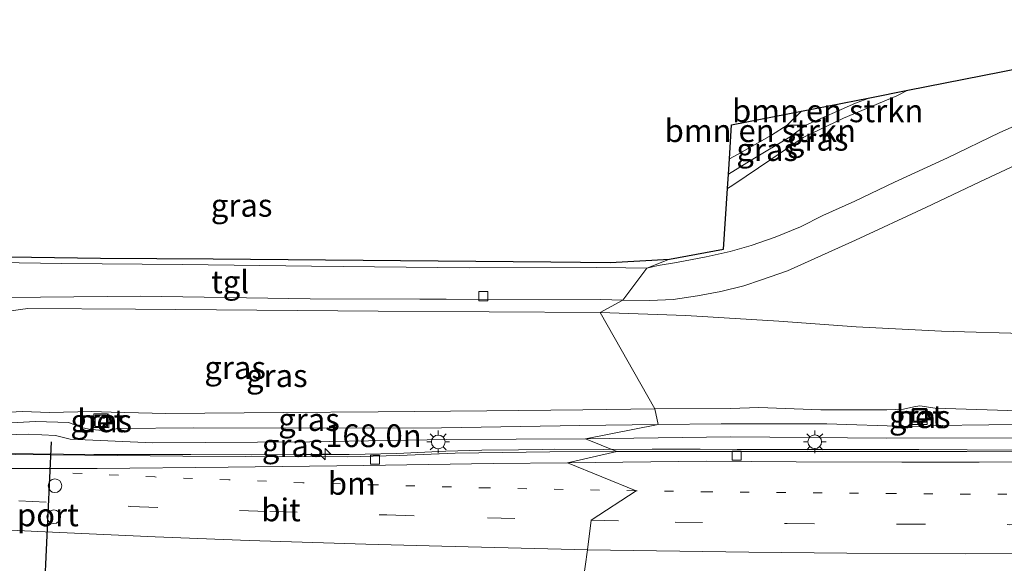
# Model space of a CAD drawing. Units: metres. Extents: x 160000 to 170000, y 375000 to 381171.
# Drawn here: x 160996 to 161104, y 379630 to 379690 of the extents above; entities that cross this region are included whole.
import ezdxf
from ezdxf.enums import TextEntityAlignment as Align

# ---------------------------------------------------------------- set-up
doc = ezdxf.new("R2010")
doc.units = ezdxf.units.M
for name, pattern in [('IE-TERREINAFSCHEIDING', [10, 8, -2]), ('VW-1-3_STREEP', [4, 1, -3]), ('VW-3-9_STREEP', [12, 3, -9])]:
    doc.linetypes.add(name, pattern=pattern)
doc.layers.get('0').update_dxf_attribs({"lineweight": 25})
for name, color, linetype, lineweight in [('B-ME-AM-KILOMETR-S-B1', 7, 'Continuous', 18), ('B-ME-BV-GELEIDECONSTRUCTIE-GELEIDERAIL-L-B1', 213, 'BV-GELEIDERAIL', 18), ('B-ME-GR-BOMENSTRUIKEN-GV-B6', 93, 'Continuous', 18), ('B-ME-GW-KRUINLIJN-L-B1', 93, 'Continuous', 18), ('B-ME-GW-TEENLIJN-L-B1', 93, 'Continuous', 18), ('B-ME-IE-GRASLAND-GV-B6', 93, 'Continuous', 18), ('B-ME-IE-HULPGEOMETRIE-L-B1', 53, 'Continuous', 18), ('B-ME-IE-INRICHTINGSELEMENT-S-B1', 253, 'Continuous', 18), ('B-ME-IE-MEUBILAIR_WEGMEUBILAIR-LICHTMAST-S-B1', 8, 'Continuous', 18), ('B-ME-IE-TERREINAFSCHEIDING-RASTERHEKWERK-L-B1', 8, 'IE-TERREINAFSCHEIDING', 18), ('B-ME-KG-KADASTRAAL-OPNAMEDTMGRENS-L-B1', 10, 'Continuous', 25), ('B-ME-VH-VERH_SOORT-BETON-OVERIG-GV-B6', 8, 'IE-TERREINAFSCHEIDING-NATUURLIJK-HOUTWAL', 18), ('B-ME-VH-VERH_SOORT-BITUMEN-GV-B6', 8, 'IE-TERREINAFSCHEIDING-NATUURLIJK-HOUTWAL', 18), ('B-ME-VH-VERH_SOORT-TEGELS-GV-B6', 8, 'Continuous', 18), ('B-ME-VV-KOLK-S-B1', 8, 'Continuous', 18), ('B-ME-VW-DRIP-S-B1', 8, 'Continuous', 18), ('B-ME-VW-MARKERING-13STREEP-045-L-B1', 255, 'VW-1-3_STREEP', 18), ('B-ME-VW-MARKERING-39STREEP-015-L-B1', 255, 'VW-3-9_STREEP', 18), ('B-ME-VW-MARKERING-STREEP-015-L-B1', 7, 'Continuous', 18), ('B-ME-VW-PORTAAL-L-B1', 10, 'Continuous', 25)]:
    doc.layers.add(name, color=color, linetype=linetype, lineweight=lineweight)
doc.styles.add('NLCS-ISO', font='NLCS-ISO.TTF')
doc.linetypes.add('BV-GELEIDERAIL', pattern='A,10,-3,[108,NLCS.SHX,S=1,R=0,X=0,Y=0],-3', length=16)
doc.linetypes.add('IE-TERREINAFSCHEIDING-NATUURLIJK-HOUTWAL', pattern='A,7,-1.5,[67,NLCS.SHX,S=0.75,R=45,X=0,Y=0],-1.5,7,-1.5,[70,NLCS.SHX,S=0.75,R=0,X=0,Y=0],-1.5', length=20)

# ---------------------------------------------------------------- blocks, each defined once
blk = doc.blocks.new('dtb')
blk.add_circle((0, 0), 0.75)
blk = doc.blocks.new('put')
for p, q in [((0.75, 0.75), (-0.75, 0.75)), ((-0.75, 0.75), (-0.75, -0.75)), ((0.75, -0.75), (0.75, 0.75)), ((-0.75, -0.75), (0.75, -0.75))]:
    blk.add_line(p, q)
blk.add_lwpolyline([(-0.625, 0.625), (0.625, 0.625), (0.625, -0.625), (-0.625, -0.625)], close=True)
blk = doc.blocks.new('hecto')
for p, q in [((0, 0.625), (-0.625, 0)), ((0, -0.625), (0, 0.625)), ((-0.625, 0), (0.625, 0)), ((0.625, 0), (0, -0.625))]:
    blk.add_line(p, q)
blk = doc.blocks.new('kolk')
blk.add_lwpolyline([(-0.5, -0.5), (0.5, -0.5), (0.5, 0.5), (-0.5, 0.5)], close=True)
blk = doc.blocks.new('lantaarnpaal')
for p, q in [((0, 0.75), (0, 1.25)), ((-0.75, 0), (-1.25, 0)), ((-0.88, 0.88), (-0.53, 0.53)), ((0.53, 0.53), (0.88, 0.88)), ((0.75, 0), (1.25, 0)), ((-0.53, -0.53), (-0.88, -0.88)), ((0, -0.75), (0, -1.25)), ((0.53, -0.53), (0.88, -0.88))]:
    blk.add_line(p, q)
blk.add_circle((0, 0), 0.75)

msp = doc.modelspace()

# ---------------------------------------------------------------- linework, layer by layer
at = {"layer": 'B-ME-BV-GELEIDECONSTRUCTIE-GELEIDERAIL-L-B1'}
for points in [[(161054.366, 379642.622, 23.456), (161053.046, 379642.603, 23.523), (161050.363, 379642.579, 23.593), (161046.36, 379642.52, 23.684), (161042.388, 379642.402, 23.749), (161037.037, 379642.176, 23.884), (161031.774, 379642.053, 23.965), (161026.392, 379642.064, 24.033), (161021.085, 379642.015, 24.149), (161014.384, 379642.066, 24.202), (161009.062, 379642.047, 24.242), (161003.739, 379642.057, 24.281), (160997.083, 379642.108, 24.323), (160991.805, 379642.193, 24.333), (160989.941, 379642.259, 24.356)], [(161054.366, 379642.622, 23.456), (161059.681, 379642.6, 23.323), (161065.068, 379642.65, 23.224), (161070.322, 379642.628, 23.101), (161074.393, 379642.604, 23.045), (161079.688, 379642.612, 22.926), (161083.728, 379642.599, 22.796), (161088.982, 379642.587, 22.681), (161094.359, 379642.595, 22.56), (161099.664, 379642.553, 22.437), (161105, 379642.52, 22.4)]]:
    msp.add_polyline3d(points, dxfattribs=at)
at = {"layer": 'B-ME-GR-BOMENSTRUIKEN-GV-B6'}
for points in [[(161081.951, 379678.213, 18.254), (161079.894, 379678.24, 18.326), (161081.47, 379679.77, 18.249), (161088.948, 379681.243, 18.294), (161087.385, 379680.648, 18.264), (161081.951, 379678.213, 18.254)], [(161079.894, 379678.24, 18.326), (161078.159, 379677.127, 18.272), (161074.43, 379675.013, 18.278), (161073.538, 379674.545, 18.26), (161073.772, 379678.254, 18.025), (161081.47, 379679.77, 18.249), (161079.894, 379678.24, 18.326)]]:
    msp.add_polyline3d(points, dxfattribs=at)
at = {"layer": 'B-ME-GW-KRUINLIJN-L-B1'}
for points in [[(161073.43, 379672.843, 18.228), (161075.922, 379674.389, 18.319), (161080.215, 379676.935, 18.266), (161081.951, 379678.213, 18.254), (161087.385, 379680.648, 18.264), (161088.948, 379681.243, 18.294)], [(160997.356, 379645.672, 24.539), (160994.003, 379645.508, 24.389), (160992.894, 379645.402, 24.185), (160991.785, 379645.27, 24.025), (160990.986, 379645.009, 23.922), (160990.135, 379644.904, 23.847), (160989.439, 379644.953, 23.85), (160989.077, 379645.185, 23.85), (160989.024, 379645.623, 23.837), (160989.125, 379646.371, 23.834), (160989.742, 379646.966, 23.819), (160990.052, 379647.122, 23.873), (160991.703, 379647.101, 24.015), (160993.819, 379646.668, 24.319), (160995.918, 379646.771, 24.423)], [(160995.918, 379646.771, 24.423), (160998.887, 379646.678, 24.482), (161003.542, 379646.783, 24.289), (161005.647, 379646.702, 24.289), (161011.667, 379646.545, 24.321), (161024.535, 379646.68, 24.012), (161034.972, 379646.746, 23.9), (161046.92, 379646.848, 23.767), (161057.446, 379646.945, 23.606), (161065.344, 379647.052, 23.35)], [(161065.344, 379647.052, 23.35), (161073.677, 379647.123, 23.108), (161076.776, 379647.222, 23.051), (161083.579, 379646.95, 22.957), (161090.835, 379646.961, 22.711), (161092.668, 379647.021, 22.673), (161093.782, 379647.288, 22.537), (161094.443, 379647.383, 22.511), (161096.144, 379647.14, 22.579), (161104.119, 379646.87, 22.503), (161113.566, 379646.942, 22.273), (161124.62, 379647.168, 22.091), (161135.787, 379647.262, 21.993), (161146.048, 379647.335, 21.899), (161154.381, 379647.424, 21.736), (161161.618, 379647.266, 21.638), (161169.554, 379647.166, 21.544), (161176.792, 379646.894, 21.339), (161182.839, 379646.885, 21.355), (161188.371, 379646.778, 21.367)], [(161065.73, 379645.35, 23.378), (161057.126, 379645.224, 23.57), (161041.916, 379644.992, 23.848), (161028.573, 379644.945, 24.051), (161014.667, 379644.984, 24.384), (161006.425, 379644.896, 24.377), (161005.002, 379644.654, 24.458), (161003.252, 379644.825, 24.475), (161002.362, 379645.03, 24.479), (161000.996, 379645.558, 24.479), (160997.356, 379645.672, 24.539)], [(161182.053, 379645.219, 21.288), (161171.566, 379645.371, 21.477), (161161.759, 379645.507, 21.64), (161153.539, 379645.588, 21.768), (161143.033, 379645.646, 21.976), (161132.47, 379645.497, 22.025), (161123.098, 379645.595, 22.138), (161112.516, 379645.445, 22.346), (161102.029, 379645.315, 22.524), (161096.134, 379645.248, 22.66), (161095.019, 379645.095, 22.611), (161093.054, 379645.13, 22.66), (161084.248, 379645.437, 22.951), (161072.627, 379645.418, 23.17), (161065.73, 379645.35, 23.378)]]:
    msp.add_polyline3d(points, dxfattribs=at)
at = {"layer": 'B-ME-GW-TEENLIJN-L-B1'}
for points in [[(161093.131, 379682.067, 17.588), (161091.918, 379681.437, 17.598), (161086.052, 379678.98, 17.6), (161081.624, 379676.865, 17.803), (161078.214, 379674.516, 17.84), (161073.922, 379671.64, 17.826), (161073.332, 379671.286, 17.821)], [(161059.344, 379657.651, 18.183), (161034.97, 379657.801, 18.302), (161008.314, 379658.003, 18.474), (160996.483, 379658.08, 18.474), (160992.482, 379657.532, 18.53), (160989.107, 379656.067, 18.586), (160987.214, 379654.815, 18.635), (160984.466, 379652.018, 18.639), (160983.052, 379649.612, 18.709), (160982.228, 379647.652, 18.684), (160981.968, 379645.842, 18.663), (160982.317, 379644.013, 18.834)], [(161059.344, 379657.651, 18.183), (161068.772, 379657.317, 18.125), (161078.972, 379656.686, 18.029), (161087.465, 379656.083, 18.197), (161096.842, 379655.615, 18.152), (161106.959, 379655.312, 18.183), (161115.225, 379655.172, 18.115), (161124.272, 379655.145, 17.967), (161134.091, 379655.316, 17.864), (161144.042, 379655.579, 17.619), (161149.666, 379655.382, 17.519), (161157.799, 379654.923, 17.64), (161166.436, 379654.731, 17.632), (161176.449, 379654.686, 17.477), (161184.206, 379654.601, 17.385)], [(161057.724, 379643.773, 22.746), (161042.514, 379643.69, 23.037), (161027.452, 379643.429, 23.251), (161010.226, 379643.338, 23.42), (161001.151, 379643.721, 23.588), (160999.548, 379644.13, 23.644), (160996.553, 379644.297, 23.683), (160991.395, 379644.131, 23.704), (160989.986, 379643.614, 23.674)], [(161197.637, 379644.084, 20.627), (161195.729, 379643.778, 20.552), (161189.04, 379643.824, 20.457), (161176.739, 379644.182, 20.506), (161162.453, 379644.215, 20.767), (161150.228, 379644.176, 20.82), (161135.961, 379644.21, 21.02), (161121.601, 379644.016, 21.273), (161107.089, 379643.898, 21.546), (161090.782, 379643.853, 21.893), (161073.7, 379643.976, 22.347), (161057.724, 379643.773, 22.746)]]:
    msp.add_polyline3d(points, dxfattribs=at)
at = {"layer": 'B-ME-IE-GRASLAND-GV-B6'}
for points in [[(161064.488, 379662.518, 17.951), (161066.978, 379663.509, 17.968), (161072.91, 379664.603, 17.927), (161073.332, 379671.286, 17.821), (161073.922, 379671.64, 17.826), (161078.214, 379674.516, 17.84), (161081.624, 379676.865, 17.803), (161086.052, 379678.98, 17.6), (161091.918, 379681.437, 17.598), (161093.131, 379682.067, 17.588), (161132.465, 379689.815, 17.509)], [(161073.332, 379671.286, 17.821), (161073.43, 379672.843, 18.228), (161075.922, 379674.389, 18.319), (161080.215, 379676.935, 18.266), (161081.951, 379678.213, 18.254), (161087.385, 379680.648, 18.264), (161088.948, 379681.243, 18.294), (161093.131, 379682.067, 17.588), (161091.918, 379681.437, 17.598), (161086.052, 379678.98, 17.6), (161081.624, 379676.865, 17.803), (161078.214, 379674.516, 17.84), (161073.922, 379671.64, 17.826), (161073.332, 379671.286, 17.821)], [(161107.897, 379679.46, 17.701), (161103.243, 379677.406, 17.731), (161097.48, 379674.631, 17.795), (161091.665, 379671.979, 17.754), (161087.32, 379669.896, 17.744), (161083.796, 379668.317, 17.834), (161081.362, 379667.048, 17.851), (161078.567, 379665.913, 17.886), (161075.926, 379665.024, 17.9), (161073.614, 379664.352, 17.937), (161071.004, 379663.752, 17.97), (161067.725, 379663.16, 17.976), (161065.7, 379662.797, 17.956), (161064.488, 379662.518, 17.951)], [(161081.951, 379678.213, 18.254), (161080.215, 379676.935, 18.266), (161075.922, 379674.389, 18.319), (161073.43, 379672.843, 18.228), (161073.464, 379673.38, 18.289), (161073.538, 379674.545, 18.26), (161074.43, 379675.013, 18.278), (161078.159, 379677.127, 18.272), (161079.894, 379678.24, 18.326), (161081.951, 379678.213, 18.254)], [(161066.978, 379663.509, 17.968), (161064.488, 379662.518, 17.951), (161062.164, 379662.545, 17.98), (161058.925, 379662.601, 18.052), (161044.96, 379662.551, 18.077), (161027.644, 379662.757, 18.084), (161013.47, 379662.914, 18.224), (161000.216, 379663.045, 18.256), (160988.444, 379663.211, 18.403), (160979.074, 379663.237, 18.431), (160976.821, 379663.258, 18.505), (160975.527, 379663.251, 18.586), (160972.973, 379676.326, 18.61), (160973.444, 379676.303, 18.61), (160975.715, 379665.335, 18.54), (160977.604, 379663.954, 18.54), (160996.916, 379663.714, 18.407), (161004.485, 379663.624, 18.358), (161016.837, 379663.544, 18.372), (161029.203, 379663.45, 18.246), (161041.564, 379663.341, 18.155), (161053.922, 379663.219, 18.085), (161060.447, 379663.148, 18.035), (161066.978, 379663.509, 17.968)], [(161059.344, 379657.651, 18.183), (161061.837, 379659.012, 18.064), (161064.788, 379658.955, 18.064), (161067.378, 379659.083, 18.029), (161070.03, 379659.478, 18.028), (161072.6, 379659.944, 18.038), (161075.128, 379660.586, 18.009), (161077.06, 379661.227, 18.017), (161079.906, 379662.229, 18.029), (161087.375, 379665.603, 17.912), (161095.121, 379669.193, 17.89), (161101.038, 379671.989, 17.803), (161106.74, 379674.692, 17.756)], [(160986.887, 379659.232, 18.424), (161008.857, 379659.429, 18.305), (161027.508, 379659.169, 18.217), (161039.546, 379659.122, 18.168), (161042.452, 379659.133, 18.178), (161059.412, 379659.074, 18.147), (161061.837, 379659.012, 18.064)], [(161061.837, 379659.012, 18.064), (161059.344, 379657.651, 18.183), (161034.97, 379657.801, 18.302), (161008.314, 379658.003, 18.474), (160996.483, 379658.08, 18.474), (160992.482, 379657.532, 18.53)], [(160992.482, 379657.532, 18.53), (160996.483, 379658.08, 18.474), (161008.314, 379658.003, 18.474), (161034.97, 379657.801, 18.302), (161059.344, 379657.651, 18.183)], [(161059.344, 379657.651, 18.183), (161065.344, 379647.052, 23.35), (161057.446, 379646.945, 23.606), (161046.92, 379646.848, 23.767), (161034.972, 379646.746, 23.9), (161024.535, 379646.68, 24.012), (161011.667, 379646.545, 24.321), (161005.647, 379646.702, 24.289), (161003.542, 379646.783, 24.289), (160998.887, 379646.678, 24.482), (160995.918, 379646.771, 24.423), (160993.819, 379646.668, 24.319)], [(161106.959, 379655.312, 18.183), (161096.842, 379655.615, 18.152), (161087.465, 379656.083, 18.197), (161078.972, 379656.686, 18.029), (161068.772, 379657.317, 18.125), (161059.344, 379657.651, 18.183)], [(161104.119, 379646.87, 22.503), (161096.144, 379647.14, 22.579), (161094.443, 379647.383, 22.511), (161093.782, 379647.288, 22.537), (161092.668, 379647.021, 22.673), (161090.835, 379646.961, 22.711), (161083.579, 379646.95, 22.957), (161076.776, 379647.222, 23.051), (161073.677, 379647.123, 23.108), (161065.344, 379647.052, 23.35), (161059.344, 379657.651, 18.183), (161068.772, 379657.317, 18.125), (161078.972, 379656.686, 18.029), (161087.465, 379656.083, 18.197), (161096.842, 379655.615, 18.152), (161106.959, 379655.312, 18.183)], [(160993.819, 379646.668, 24.319), (160995.918, 379646.771, 24.423), (160998.887, 379646.678, 24.482), (161003.542, 379646.783, 24.289), (161005.647, 379646.702, 24.289), (161011.667, 379646.545, 24.321), (161024.535, 379646.68, 24.012), (161034.972, 379646.746, 23.9), (161046.92, 379646.848, 23.767), (161057.446, 379646.945, 23.606), (161065.344, 379647.052, 23.35), (161065.73, 379645.35, 23.378), (161057.126, 379645.224, 23.57), (161041.916, 379644.992, 23.848), (161028.573, 379644.945, 24.051), (161014.667, 379644.984, 24.384), (161006.425, 379644.896, 24.377), (161005.002, 379644.654, 24.458), (161003.252, 379644.825, 24.475), (161002.362, 379645.03, 24.479), (161000.996, 379645.558, 24.479), (160997.356, 379645.672, 24.539), (160994.003, 379645.508, 24.389)], [(161003.744, 379646.535, 24.447), (161003.708, 379645.014, 24.428), (161005.378, 379644.975, 24.431), (161005.413, 379646.497, 24.451), (161003.744, 379646.535, 24.447)], [(161065.73, 379645.35, 23.378), (161065.344, 379647.052, 23.35), (161073.677, 379647.123, 23.108), (161076.776, 379647.222, 23.051), (161083.579, 379646.95, 22.957), (161090.835, 379646.961, 22.711), (161092.668, 379647.021, 22.673), (161093.782, 379647.288, 22.537), (161094.443, 379647.383, 22.511), (161096.144, 379647.14, 22.579), (161104.119, 379646.87, 22.503)], [(161093.621, 379647.044, 22.511), (161093.623, 379645.362, 22.606), (161095.267, 379645.365, 22.611), (161095.265, 379647.047, 22.516), (161093.621, 379647.044, 22.511)], [(160994.003, 379645.508, 24.389), (160997.356, 379645.672, 24.539), (161000.996, 379645.558, 24.479), (161002.362, 379645.03, 24.479), (161003.252, 379644.825, 24.475), (161005.002, 379644.654, 24.458), (161006.425, 379644.896, 24.377), (161014.667, 379644.984, 24.384), (161028.573, 379644.945, 24.051), (161041.916, 379644.992, 23.848), (161057.126, 379645.224, 23.57), (161065.73, 379645.35, 23.378), (161057.724, 379643.773, 22.746), (161042.514, 379643.69, 23.037), (161027.452, 379643.429, 23.251), (161010.226, 379643.338, 23.42), (161001.151, 379643.721, 23.588), (160999.548, 379644.13, 23.644), (160996.553, 379644.297, 23.683), (160991.395, 379644.131, 23.704)], [(161057.724, 379643.773, 22.746), (161065.73, 379645.35, 23.378), (161072.627, 379645.418, 23.17), (161084.248, 379645.437, 22.951), (161093.054, 379645.13, 22.66), (161095.019, 379645.095, 22.611), (161096.134, 379645.248, 22.66), (161102.029, 379645.315, 22.524), (161112.516, 379645.445, 22.346)], [(161112.516, 379645.445, 22.346), (161102.029, 379645.315, 22.524), (161096.134, 379645.248, 22.66), (161095.019, 379645.095, 22.611), (161093.054, 379645.13, 22.66), (161084.248, 379645.437, 22.951), (161072.627, 379645.418, 23.17), (161065.73, 379645.35, 23.378)], [(161057.724, 379643.773, 22.746), (161061.166, 379642.391, 22.433), (161053.805, 379642.351, 22.616), (161043.413, 379642.196, 22.835), (161037.262, 379641.937, 22.951), (161031.569, 379641.798, 23.154), (161020.391, 379641.832, 23.256), (161013.526, 379641.882, 23.415), (161002.748, 379641.963, 23.43), (160995.113, 379642.039, 23.461), (160989.991, 379642.154, 23.423), (160989.986, 379643.614, 23.674), (160991.395, 379644.131, 23.704), (160996.553, 379644.297, 23.683), (160999.548, 379644.13, 23.644), (161001.151, 379643.721, 23.588), (161010.226, 379643.338, 23.42), (161027.452, 379643.429, 23.251), (161042.514, 379643.69, 23.037), (161057.724, 379643.773, 22.746)], [(161107.089, 379643.898, 21.546), (161090.782, 379643.853, 21.893), (161073.7, 379643.976, 22.347), (161057.724, 379643.773, 22.746)], [(161061.166, 379642.391, 22.433), (161057.724, 379643.773, 22.746), (161073.7, 379643.976, 22.347), (161090.782, 379643.853, 21.893), (161107.089, 379643.898, 21.546)], [(161112.191, 379642.3, 21.326), (161099.596, 379642.372, 21.499), (161091.094, 379642.399, 21.717), (161072.989, 379642.38, 22.215), (161061.166, 379642.391, 22.433)]]:
    msp.add_polyline3d(points, dxfattribs=at)
at = {"layer": 'B-ME-IE-HULPGEOMETRIE-L-B1'}
msp.add_polyline3d([(161066.978, 379663.509, 17.968), (161064.488, 379662.518, 17.951), (161061.837, 379659.012, 18.064), (161059.344, 379657.651, 18.183), (161065.344, 379647.052, 23.35), (161065.73, 379645.35, 23.378), (161057.724, 379643.773, 22.746), (161061.166, 379642.391, 22.433), (161055.747, 379641.15, 22.679), (161063.288, 379638.065, 22.595), (161058.372, 379634.826, 22.791), (161057.956, 379631.589, 22.866), (161057.431, 379627.906, 22.899)], dxfattribs=at)
at = {"layer": 'B-ME-IE-TERREINAFSCHEIDING-RASTERHEKWERK-L-B1'}
msp.add_polyline3d([(161073.538, 379674.545, 18.26), (161074.43, 379675.013, 18.278), (161078.159, 379677.127, 18.272), (161079.894, 379678.24, 18.326), (161081.47, 379679.77, 18.249)], dxfattribs=at)
at = {"layer": 'B-ME-KG-KADASTRAAL-OPNAMEDTMGRENS-L-B1'}
for points in [[(161066.978, 379663.509, 17.968), (161072.91, 379664.603, 17.927), (161073.332, 379671.286, 17.821), (161073.43, 379672.843, 18.228), (161073.464, 379673.38, 18.289), (161073.538, 379674.545, 18.26), (161073.772, 379678.254, 18.025), (161081.47, 379679.77, 18.249), (161088.948, 379681.243, 18.294), (161093.131, 379682.067, 17.588), (161132.465, 379689.815, 17.509)], [(160930.579, 379672.275, 18.813), (160942.896, 379671.878, 18.804), (160955.208, 379671.467, 18.74), (160961.563, 379671.249, 18.64), (160962.611, 379671.213, 18.64), (160964.757, 379672.272, 18.543), (160968.008, 379673.876, 18.6), (160968.418, 379674.078, 18.574), (160970.004, 379674.861, 18.618), (160971.042, 379675.373, 18.63), (160972.711, 379676.197, 18.569), (160972.973, 379676.326, 18.61), (160973.444, 379676.303, 18.61), (160975.715, 379665.335, 18.54), (160977.604, 379663.954, 18.54), (160996.916, 379663.714, 18.407), (161004.485, 379663.624, 18.358), (161016.837, 379663.544, 18.372), (161029.203, 379663.45, 18.246), (161041.564, 379663.341, 18.155), (161053.922, 379663.219, 18.085), (161060.447, 379663.148, 18.035), (161066.978, 379663.509, 17.968)]]:
    msp.add_polyline3d(points, dxfattribs=at)
at = {"layer": 'B-ME-VH-VERH_SOORT-BETON-OVERIG-GV-B6'}
for points in [[(161003.744, 379646.535, 24.447), (161005.413, 379646.497, 24.451), (161005.378, 379644.975, 24.431), (161003.708, 379645.014, 24.428), (161003.744, 379646.535, 24.447)], [(161095.265, 379647.047, 22.516), (161095.267, 379645.365, 22.611), (161093.623, 379645.362, 22.606), (161093.621, 379647.044, 22.511), (161095.265, 379647.047, 22.516)]]:
    msp.add_polyline3d(points, dxfattribs=at)
at = {"layer": 'B-ME-VH-VERH_SOORT-BITUMEN-GV-B6'}
for points in [[(160995.113, 379642.039, 23.461), (161002.748, 379641.963, 23.43), (161013.526, 379641.882, 23.415), (161020.391, 379641.832, 23.256), (161031.569, 379641.798, 23.154), (161037.262, 379641.937, 22.951), (161043.413, 379642.196, 22.835), (161053.805, 379642.351, 22.616), (161061.166, 379642.391, 22.433), (161055.747, 379641.15, 22.679), (161063.288, 379638.065, 22.595), (161058.372, 379634.826, 22.791), (161057.956, 379631.589, 22.866), (161057.431, 379627.906, 22.899)], [(161057.431, 379627.906, 22.899), (161057.956, 379631.589, 22.866), (161058.372, 379634.826, 22.791), (161063.288, 379638.065, 22.595), (161055.747, 379641.15, 22.679), (161061.166, 379642.391, 22.433), (161072.989, 379642.38, 22.215), (161091.094, 379642.399, 21.717), (161099.596, 379642.372, 21.499), (161112.191, 379642.3, 21.326)]]:
    msp.add_polyline3d(points, dxfattribs=at)
at = {"layer": 'B-ME-VH-VERH_SOORT-TEGELS-GV-B6'}
for points in [[(161061.837, 379659.012, 18.064), (161064.488, 379662.518, 17.951), (161065.7, 379662.797, 17.956), (161067.725, 379663.16, 17.976), (161071.004, 379663.752, 17.97), (161073.614, 379664.352, 17.937), (161075.926, 379665.024, 17.9), (161078.567, 379665.913, 17.886), (161081.362, 379667.048, 17.851), (161083.796, 379668.317, 17.834), (161087.32, 379669.896, 17.744), (161091.665, 379671.979, 17.754), (161097.48, 379674.631, 17.795), (161103.243, 379677.406, 17.731), (161107.897, 379679.46, 17.701)], [(161106.74, 379674.692, 17.756), (161101.038, 379671.989, 17.803), (161095.121, 379669.193, 17.89), (161087.375, 379665.603, 17.912), (161079.906, 379662.229, 18.029), (161077.06, 379661.227, 18.017), (161075.128, 379660.586, 18.009), (161072.6, 379659.944, 18.038), (161070.03, 379659.478, 18.028), (161067.378, 379659.083, 18.029), (161064.788, 379658.955, 18.064), (161061.837, 379659.012, 18.064)], [(161064.488, 379662.518, 17.951), (161061.837, 379659.012, 18.064), (161059.412, 379659.074, 18.147), (161042.452, 379659.133, 18.178), (161039.546, 379659.122, 18.168), (161027.508, 379659.169, 18.217), (161008.857, 379659.429, 18.305), (160986.887, 379659.232, 18.424), (160978.555, 379659.202, 18.505), (160977.488, 379658.902, 18.554), (160976.694, 379657.298, 18.575), (160976.378, 379656.997, 18.583), (160975.158, 379663.383, 18.578), (160975.527, 379663.251, 18.586), (160976.821, 379663.258, 18.505), (160979.074, 379663.237, 18.431), (160988.444, 379663.211, 18.403), (161000.216, 379663.045, 18.256), (161013.47, 379662.914, 18.224), (161027.644, 379662.757, 18.084), (161044.96, 379662.551, 18.077), (161058.925, 379662.601, 18.052), (161062.164, 379662.545, 17.98), (161064.488, 379662.518, 17.951)]]:
    msp.add_polyline3d(points, dxfattribs=at)
at = {"layer": 'B-ME-VW-MARKERING-13STREEP-045-L-B1'}
for points in [[(161063.288, 379638.065, 22.595), (161047.012, 379638.378, 22.856), (161034.849, 379638.708, 23.216), (161026.706, 379638.952, 23.298), (161018.574, 379639.267, 23.436), (161010.441, 379639.583, 23.535), (161000.881, 379640.032, 23.531)], [(161201.522, 379637.148, 20.623), (161189.642, 379637.521, 20.644), (161181.561, 379637.693, 20.718), (161173.449, 379637.824, 20.738), (161161.225, 379637.948, 20.876), (161149.042, 379637.959, 21.036), (161136.808, 379637.908, 21.123), (161124.584, 379637.795, 21.413), (161116.451, 379637.72, 21.485), (161108, 379637.707, 21.641), (161099.889, 379637.693, 21.781), (161091.726, 379637.762, 21.962), (161071.41, 379637.955, 22.41), (161063.288, 379638.065, 22.595)]]:
    msp.add_polyline3d(points, dxfattribs=at)
at = {"layer": 'B-ME-VW-MARKERING-39STREEP-015-L-B1'}
for points in [[(160983.742, 379637.474, 23.854), (160995.519, 379636.946, 23.691), (161007.767, 379636.352, 23.644), (161023.069, 379635.796, 23.468), (161035.928, 379635.41, 23.264), (161046.995, 379635.08, 23.052), (161058.372, 379634.826, 22.791)], [(161058.372, 379634.826, 22.791), (161067.598, 379634.623, 22.564), (161079.873, 379634.468, 22.342), (161092.057, 379634.396, 22.005), (161104.332, 379634.344, 21.801), (161116.536, 379634.425, 21.511), (161128.801, 379634.538, 21.347), (161143.277, 379634.572, 21.158), (161155.603, 379634.602, 21.049), (161167.848, 379634.519, 20.87), (161180.165, 379634.344, 20.728), (161192.359, 379634.045, 20.722), (161201.522, 379633.751, 20.702)]]:
    msp.add_polyline3d(points, dxfattribs=at)
at = {"layer": 'B-ME-VW-MARKERING-STREEP-015-L-B1'}
for points in [[(160983.153, 379640.777, 23.928), (160992.421, 379640.501, 23.596), (161004.102, 379640.529, 23.533), (161018.512, 379640.655, 23.344), (161033.412, 379640.84, 23.127), (161047.595, 379641.073, 22.78), (161055.747, 379641.15, 22.679)], [(161154.363, 379641.426, 20.803), (161143.29, 379641.383, 20.976), (161129.042, 379641.338, 21.171), (161113.388, 379641.257, 21.341), (161100.979, 379641.213, 21.586), (161092.467, 379641.208, 21.709), (161080.888, 379641.237, 21.914), (161071.005, 379641.303, 22.174), (161055.747, 379641.15, 22.679)], [(160984.315, 379634.26, 23.906), (160997.614, 379633.576, 23.778), (161010.498, 379633, 23.701), (161020.795, 379632.618, 23.587), (161033.625, 379632.204, 23.392), (161041.978, 379631.968, 23.224), (161057.956, 379631.589, 22.866)], [(161201.522, 379630.535, 20.785), (161187.932, 379630.99, 20.765), (161176.365, 379631.228, 20.897), (161163.462, 379631.361, 20.928), (161152.276, 379631.425, 21.094), (161139.95, 379631.405, 21.23), (161130.378, 379631.369, 21.386), (161119.984, 379631.259, 21.53), (161108.069, 379631.168, 21.76), (161099.515, 379631.144, 21.976), (161086.447, 379631.215, 22.186), (161075.683, 379631.341, 22.464), (161057.956, 379631.589, 22.866)]]:
    msp.add_polyline3d(points, dxfattribs=at)
at = {"layer": 'B-ME-VW-PORTAAL-L-B1'}
msp.add_line((160999.079, 379643.44, 29.999), (160998.32, 379627.396, 30.001), dxfattribs=at)

# ---------------------------------------------------------------- block references
at = {"layer": 'B-ME-AM-KILOMETR-S-B1', "rotation": 90}
msp.add_blockref('hecto', (161029.147, 379642.083, 23.243), dxfattribs=at)
at = {"layer": 'B-ME-IE-INRICHTINGSELEMENT-S-B1', "rotation": 90}
for p in [(161004.514, 379645.761, 24.503), (161094.434, 379646.346, 22.584)]:
    msp.add_blockref('put', p, dxfattribs=at)
at = {"layer": 'B-ME-IE-MEUBILAIR_WEGMEUBILAIR-LICHTMAST-S-B1', "rotation": 90}
for p in [(161041.572, 379643.44, 23.014), (161082.913, 379643.455, 22.021)]:
    msp.add_blockref('lantaarnpaal', p, dxfattribs=at)
at = {"layer": 'B-ME-VV-KOLK-S-B1', "rotation": 90}
for p in [(161046.52, 379659.449, 18.112), (161074.336, 379641.927, 22.207), (161034.621, 379641.477, 23.137)]:
    msp.add_blockref('kolk', p, dxfattribs=at)
at = {"layer": 'B-ME-VW-DRIP-S-B1', "rotation": 90}
for p in [(160999.481, 379638.623, 30.441), (160999.345, 379635.213, 30.413)]:
    msp.add_blockref('dtb', p, dxfattribs=at)

# ---------------------------------------------------------------- texts
at = {"layer": 'B-ME-AM-KILOMETR-S-B1', "ltscale": 0.2, "style": 'NLCS-ISO'}
msp.add_text('168.0n', height=2.5, dxfattribs=at).set_placement((161029.147, 379642.083, 23.243), align=Align.BOTTOM_LEFT)
at = {"layer": 'B-ME-GR-BOMENSTRUIKEN-GV-B6', "ltscale": 0.2, "style": 'NLCS-ISO'}
for p in [(161084.3354, 379679.806), (161076.9358, 379677.6225)]:
    msp.add_text('bmn en strkn', height=2.5, dxfattribs=at).set_placement(p, align=Align.MIDDLE_CENTER)
at = {"layer": 'B-ME-IE-GRASLAND-GV-B6', "ltscale": 0.2, "style": 'NLCS-ISO'}
for p in [(161083.2315, 379676.6765), (161077.6905, 379675.5415), (161019.9755, 379669.422), (161019.2655, 379651.5995), (161023.849, 379650.709), (161027.377, 379645.888), (161094.444, 379646.2045), (161004.5605, 379645.755), (161025.576, 379643.0475)]:
    msp.add_text('gras', height=2.5, dxfattribs=at).set_placement(p, align=Align.MIDDLE_CENTER)
at = {"layer": 'B-ME-VH-VERH_SOORT-BETON-OVERIG-GV-B6', "ltscale": 0.2, "style": 'NLCS-ISO'}
for p in [(161094.444, 379646.2045), (161004.5609, 379645.7551)]:
    msp.add_text('bet', height=2.5, dxfattribs=at).set_placement(p, align=Align.MIDDLE_CENTER)
at = {"layer": 'B-ME-VH-VERH_SOORT-BITUMEN-GV-B6', "ltscale": 0.2, "style": 'NLCS-ISO'}
msp.add_text('bit', height=2.5, dxfattribs=at).set_placement((161024.3025, 379635.9671), align=Align.MIDDLE_CENTER)
at = {"layer": 'B-ME-VH-VERH_SOORT-TEGELS-GV-B6', "ltscale": 0.2, "style": 'NLCS-ISO'}
msp.add_text('tgl', height=2.5, dxfattribs=at).set_placement((161018.7123, 379661.0164), align=Align.MIDDLE_CENTER)
at = {"layer": 'B-ME-VW-MARKERING-13STREEP-045-L-B1', "ltscale": 0.2, "style": 'NLCS-ISO'}
msp.add_text('bm', height=2.5, dxfattribs=at).set_placement((161032.0791, 379638.8792), align=Align.MIDDLE_CENTER)
at = {"layer": 'B-ME-VW-PORTAAL-L-B1', "ltscale": 0.2, "style": 'NLCS-ISO'}
msp.add_text('port', height=2.5, dxfattribs=at).set_placement((160998.6995, 379635.418), align=Align.MIDDLE_CENTER)

doc.saveas('drawing.dxf')
